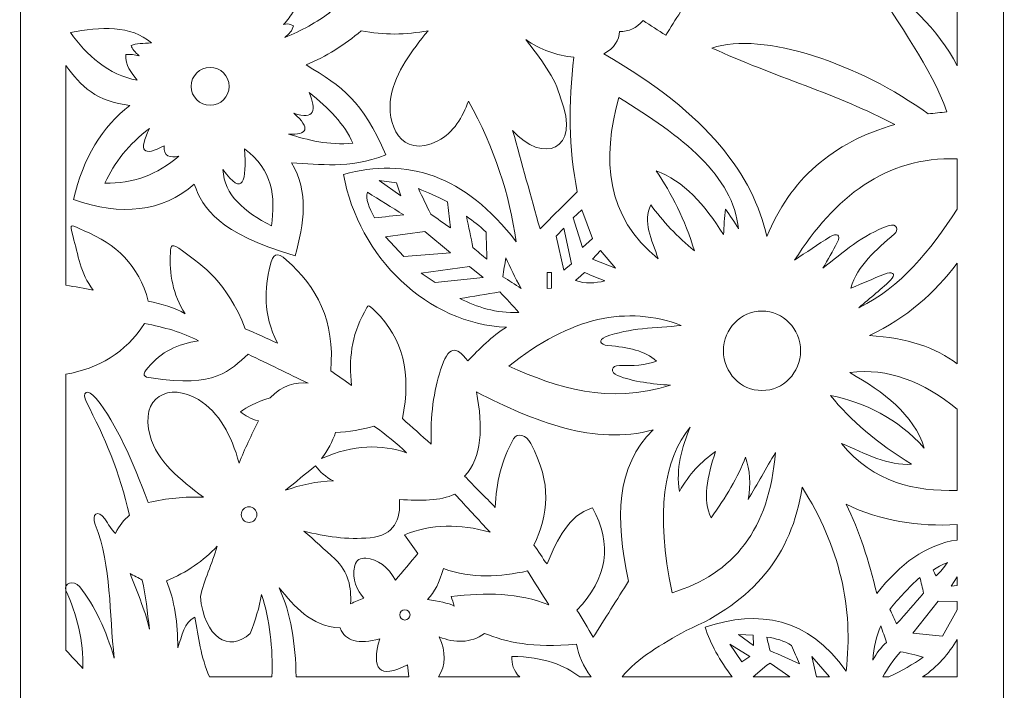
# Model space of a CAD drawing. Units: centimetres. Extents: x -44.8 to 23.8, y -32.6 to 21.4.
# Drawn here: x -44.8 to -31.5, y -26.7 to -17.6 of the extents above; entities that cross this region are included whole.
import ezdxf

# ---------------------------------------------------------------- set-up
doc = ezdxf.new("R2010")
doc.units = ezdxf.units.CM
doc.header["$MEASUREMENT"] = 0
doc.layers.add('Layer 1', color=7, linetype='Continuous')

msp = doc.modelspace()

# ---------------------------------------------------------------- linework, layer by layer
at = {"layer": 'Layer 1', "color": 240, "lineweight": 20}
for centre, major_axis, ratio in [((-42.21933, -18.54207), (0, 0.25496), 1), ((-34.80437, -22.09787), (0, 0.53432), 0.9695688), ((-41.69681, -24.30099), (0, 0.10527), 1), ((-39.6029, -25.6499), (0, 0.06921), 1)]:
    msp.add_ellipse(centre, major_axis=major_axis, ratio=ratio, dxfattribs=at)
at = {"layer": 'Layer 1', "color": 1, "lineweight": 9}
msp.add_open_spline([(-33.76206, -5.6748), (-33.76206, -5.6748), (-35.26206, -5.6748), (-35.26206, -5.6748), (-35.26206, -5.6748), (-35.26206, -5.6748), (-35.26206, -5.9798), (-35.26206, -5.9798), (-35.26206, -5.9798), (-35.26206, -5.9798), (-41.06456, -5.9798), (-41.06456, -5.9798), (-41.06456, -5.9798), (-41.06456, -5.9798), (-41.06456, -5.6748), (-41.06456, -5.6748), (-41.06456, -5.6748), (-41.06456, -5.6748), (-42.56456, -5.6748), (-42.56456, -5.6748), (-42.56456, -5.6748), (-42.56456, -5.6748), (-42.56456, -5.9798), (-42.56456, -5.9798), (-42.56456, -5.9798), (-42.56456, -5.9798), (-44.76846, -5.9798), (-44.76846, -5.9798), (-44.76846, -5.9798), (-44.76846, -5.9798), (-44.76846, -19.23603), (-44.76846, -19.23603), (-44.76846, -19.23603), (-44.76846, -19.23603), (-44.76846, -19.72317), (-44.76846, -19.72317), (-44.76846, -19.72317), (-44.76846, -19.72317), (-44.76846, -28.5065), (-44.76846, -28.5065), (-44.76846, -28.5065), (-44.76846, -28.5065), (-44.77831, -28.5065), (-44.77831, -28.5065), (-44.77831, -28.5065), (-44.77831, -29.69727), (-44.77831, -30.95673), (-44.77831, -32.1475), (-44.77831, -32.1475), (-44.77831, -32.1475), (-43.25036, -32.1475), (-43.25036, -32.1475), (-43.25036, -32.1475), (-42.64942, -32.1478), (-42.14685, -31.69976), (-42.02714, -31.09385), (-42.02714, -31.09385), (-41.89941, -31.22921), (-41.71634, -31.2945), (-41.52648, -31.35512), (-41.52648, -31.35512), (-40.58393, -31.58877), (-39.74152, -30.85076), (-39.5217, -30.0491), (-39.5217, -30.0491), (-39.4216, -30.45051), (-39.09715, -30.76449), (-38.52723, -30.66817), (-38.52723, -30.66817), (-38.37037, -30.64167), (-38.24707, -30.54003), (-38.1633, -30.40583), (-38.1633, -30.40583), (-38.07955, -30.54003), (-37.95625, -30.64167), (-37.79939, -30.66817), (-37.79939, -30.66817), (-37.22947, -30.76449), (-36.90502, -30.45051), (-36.80492, -30.0491), (-36.80492, -30.0491), (-36.5851, -30.85076), (-35.74269, -31.58877), (-34.80012, -31.35512), (-34.80012, -31.35512), (-34.61027, -31.2945), (-34.42721, -31.22921), (-34.29948, -31.09385), (-34.29948, -31.09385), (-34.17976, -31.69976), (-33.6772, -32.1478), (-33.07626, -32.1475), (-33.07626, -32.1475), (-33.07626, -32.1475), (-31.54831, -32.1475), (-31.54831, -32.1475), (-31.54831, -32.1475), (-31.54831, -30.95673), (-31.54831, -29.69727), (-31.54831, -28.5065), (-31.54831, -28.5065), (-31.54831, -28.5065), (-31.55815, -28.5065), (-31.55815, -28.5065), (-31.55815, -28.5065), (-31.55815, -28.5065), (-31.55815, -19.72317), (-31.55815, -19.72317), (-31.55815, -19.72317), (-31.55815, -19.72317), (-31.55815, -19.23603), (-31.55815, -19.23603), (-31.55815, -19.23603), (-31.55815, -19.23603), (-31.55815, -5.9798), (-31.55815, -5.9798), (-31.55815, -5.9798), (-31.55815, -5.9798), (-33.76206, -5.9798), (-33.76206, -5.9798), (-33.76206, -5.9798), (-33.76206, -5.9798), (-33.76206, -5.6748), (-33.76206, -5.6748)], degree=3, knots=[0, 0, 0, 0, 0.03125, 0.03125, 0.03125, 0.03125, 0.0625, 0.0625, 0.0625, 0.0625, 0.09375, 0.09375, 0.09375, 0.09375, 0.125, 0.125, 0.125, 0.125, 0.15625, 0.15625, 0.15625, 0.15625, 0.1875, 0.1875, 0.1875, 0.1875, 0.21875, 0.21875, 0.21875, 0.21875, 0.25, 0.25, 0.25, 0.25, 0.28125, 0.28125, 0.28125, 0.28125, 0.3125, 0.3125, 0.3125, 0.3125, 0.34375, 0.34375, 0.34375, 0.34375, 0.375, 0.375, 0.375, 0.375, 0.40625, 0.40625, 0.40625, 0.40625, 0.4375, 0.4375, 0.4375, 0.4375, 0.46875, 0.46875, 0.46875, 0.46875, 0.5, 0.5, 0.5, 0.5, 0.53125, 0.53125, 0.53125, 0.53125, 0.5625, 0.5625, 0.5625, 0.5625, 0.59375, 0.59375, 0.59375, 0.59375, 0.625, 0.625, 0.625, 0.625, 0.65625, 0.65625, 0.65625, 0.65625, 0.6875, 0.6875, 0.6875, 0.6875, 0.71875, 0.71875, 0.71875, 0.71875, 0.75, 0.75, 0.75, 0.75, 0.78125, 0.78125, 0.78125, 0.78125, 0.8125, 0.8125, 0.8125, 0.8125, 0.84375, 0.84375, 0.84375, 0.84375, 0.875, 0.875, 0.875, 0.875, 0.90625, 0.90625, 0.90625, 0.90625, 0.9375, 0.9375, 0.9375, 0.9375, 1, 1, 1, 1], dxfattribs=at)
at = {"layer": 'Layer 1', "color": 240, "lineweight": 20}
for points, knots in [([(-34.54586, -16.46071), (-34.63966, -16.64356), (-34.75947, -16.76738), (-34.88234, -16.90443), (-34.88234, -16.90443), (-34.7396, -17.0402), (-34.52329, -17.08541), (-34.35418, -17.03648), (-34.35418, -17.03648), (-34.3673, -17.19192), (-34.37067, -17.38036), (-34.27815, -17.46541), (-34.27815, -17.46541), (-34.14058, -17.42196), (-34.012, -17.29999), (-33.94485, -17.22134), (-33.94485, -17.22134), (-33.77686, -17.33351), (-33.5935, -17.39964), (-33.39029, -17.40619), (-33.39029, -17.40619), (-33.59905, -17.05491), (-33.60422, -16.76709), (-33.49591, -16.52152), (-33.49591, -16.52152), (-33.31314, -16.08958), (-33.39777, -15.80211), (-33.63775, -15.58596), (-33.63775, -15.58596), (-33.62455, -15.54194), (-33.5615, -15.49793), (-33.5483, -15.45391), (-33.5483, -15.45391), (-32.91924, -15.94966), (-32.52876, -16.57594), (-32.18139, -17.35337), (-32.18139, -17.35337), (-32.18139, -17.65706), (-32.18139, -17.96075), (-32.18139, -18.26444), (-32.18139, -18.26444), (-32.44117, -17.77131), (-32.87522, -17.34469), (-33.29786, -17.14211), (-33.29786, -17.14211), (-32.9807, -17.70895), (-32.52762, -18.28293), (-32.32076, -18.88504), (-32.32076, -18.88504), (-32.40439, -18.89384), (-32.48801, -18.90265), (-32.57164, -18.91145), (-32.57164, -18.91145), (-33.48554, -18.24556), (-34.79576, -17.79325), (-35.47651, -18.02678), (-35.47651, -18.02678), (-34.65787, -18.40529), (-33.7732, -18.65177), (-33.02057, -19.05669), (-33.02057, -19.05669), (-33.84946, -19.28853), (-34.43638, -19.80196), (-34.73709, -20.56195), (-34.73709, -20.56195), (-34.93143, -19.7433), (-35.50189, -18.92464), (-36.92896, -18.106), (-36.92896, -18.106), (-36.78317, -18.0236), (-36.72263, -17.9199), (-36.71769, -17.80231), (-36.71769, -17.80231), (-36.59362, -17.80922), (-36.48967, -17.75579), (-36.4008, -17.65707), (-36.4008, -17.65707), (-36.29957, -17.72309), (-36.19834, -17.7891), (-36.09711, -17.85512), (-36.09711, -17.85512), (-36.03108, -17.74949), (-35.96506, -17.64386), (-35.89904, -17.53823), (-35.89904, -17.53823), (-35.70998, -17.54223), (-35.52474, -17.48581), (-35.37089, -17.41939), (-35.37089, -17.41939), (-35.6913, -17.17253), (-35.83952, -16.85321), (-35.84302, -16.4655), (-35.84302, -16.4655), (-35.84724, -16.44854), (-35.8519, -16.4321), (-35.85693, -16.41617), (-35.85693, -16.41617), (-35.72142, -16.45843), (-35.51026, -16.3954), (-35.41049, -16.36308), (-35.41049, -16.36308), (-35.32142, -16.47104), (-35.20801, -16.60922), (-35.08373, -16.64676), (-35.08373, -16.64676), (-34.95861, -16.5996), (-34.91531, -16.44966), (-34.86913, -16.34987), (-34.86913, -16.34987), (-34.79157, -16.3761), (-34.64952, -16.4643), (-34.54586, -16.46071)], [0, 0, 0, 0, 0.03448276, 0.03448276, 0.03448276, 0.03448276, 0.06896552, 0.06896552, 0.06896552, 0.06896552, 0.10344828, 0.10344828, 0.10344828, 0.10344828, 0.13793103, 0.13793103, 0.13793103, 0.13793103, 0.17241379, 0.17241379, 0.17241379, 0.17241379, 0.20689655, 0.20689655, 0.20689655, 0.20689655, 0.24137931, 0.24137931, 0.24137931, 0.24137931, 0.27586207, 0.27586207, 0.27586207, 0.27586207, 0.31034483, 0.31034483, 0.31034483, 0.31034483, 0.34482759, 0.34482759, 0.34482759, 0.34482759, 0.37931034, 0.37931034, 0.37931034, 0.37931034, 0.4137931, 0.4137931, 0.4137931, 0.4137931, 0.44827586, 0.44827586, 0.44827586, 0.44827586, 0.48275862, 0.48275862, 0.48275862, 0.48275862, 0.51724138, 0.51724138, 0.51724138, 0.51724138, 0.55172414, 0.55172414, 0.55172414, 0.55172414, 0.5862069, 0.5862069, 0.5862069, 0.5862069, 0.62068966, 0.62068966, 0.62068966, 0.62068966, 0.65517241, 0.65517241, 0.65517241, 0.65517241, 0.68965517, 0.68965517, 0.68965517, 0.68965517, 0.72413793, 0.72413793, 0.72413793, 0.72413793, 0.75862069, 0.75862069, 0.75862069, 0.75862069, 0.79310345, 0.79310345, 0.79310345, 0.79310345, 0.82758621, 0.82758621, 0.82758621, 0.82758621, 0.86206897, 0.86206897, 0.86206897, 0.86206897, 0.89655172, 0.89655172, 0.89655172, 0.89655172, 0.93103448, 0.93103448, 0.93103448, 0.93103448, 1, 1, 1, 1]), ([(-41.10076, -17.53043), (-41.17751, -17.48749), (-41.25428, -17.48006), (-41.33105, -17.48109), (-41.33105, -17.48109), (-41.18376, -17.3096), (-40.99309, -17.22486), (-40.77999, -17.185), (-40.77999, -17.185), (-40.79714, -17.34833), (-40.74362, -17.47128), (-40.60727, -17.54688), (-40.60727, -17.54688), (-40.78789, -17.68155), (-40.99142, -17.79329), (-41.2159, -17.8841), (-41.2159, -17.8841), (-41.16078, -17.84038), (-41.11188, -17.79354), (-41.10076, -17.72783), (-41.10076, -17.72783), (-41.15695, -17.69771), (-41.19811, -17.69762), (-41.23235, -17.71138), (-41.23235, -17.71138), (-41.17639, -17.65106), (-41.13477, -17.59074), (-41.10076, -17.53043)], [0, 0, 0, 0, 0.125, 0.125, 0.125, 0.125, 0.25, 0.25, 0.25, 0.25, 0.375, 0.375, 0.375, 0.375, 0.5, 0.5, 0.5, 0.5, 0.625, 0.625, 0.625, 0.625, 0.75, 0.75, 0.75, 0.75, 1, 1, 1, 1]), ([(-44.09458, -17.8183), (-43.6967, -17.7417), (-43.28053, -17.71624), (-43.00891, -17.95812), (-43.00891, -17.95812), (-43.11442, -17.96156), (-43.21914, -17.96541), (-43.28033, -17.99102), (-43.28033, -17.99102), (-43.27136, -18.03763), (-43.22631, -18.08423), (-43.1734, -18.13084), (-43.1734, -18.13084), (-43.23371, -18.11556), (-43.29403, -18.10772), (-43.35435, -18.11439), (-43.35435, -18.11439), (-43.36372, -18.26301), (-43.27819, -18.35594), (-43.19808, -18.45983), (-43.19808, -18.45983), (-43.58421, -18.38811), (-43.8839, -18.12305), (-44.09458, -17.8183)], [0, 0, 0, 0, 0.14285714, 0.14285714, 0.14285714, 0.14285714, 0.28571429, 0.28571429, 0.28571429, 0.28571429, 0.42857143, 0.42857143, 0.42857143, 0.42857143, 0.57142857, 0.57142857, 0.57142857, 0.57142857, 0.71428571, 0.71428571, 0.71428571, 0.71428571, 1, 1, 1, 1]), ([(-41.3146, -21.99648), (-41.31464, -21.99607), (-41.31468, -21.99565), (-41.31472, -21.99524), (-41.31472, -21.99524), (-41.51417, -21.59621), (-41.48645, -21.26722), (-41.4133, -20.95194), (-41.4133, -20.95194), (-41.37772, -20.79859), (-41.32731, -20.75541), (-41.19123, -20.87792), (-41.19123, -20.87792), (-40.79011, -21.23902), (-40.53671, -21.68969), (-40.59905, -22.3666), (-40.59905, -22.3666), (-40.50583, -22.4324), (-40.41262, -22.49819), (-40.3194, -22.56399), (-40.3194, -22.56399), (-40.35695, -22.21912), (-40.32428, -21.9019), (-40.14668, -21.57702), (-40.14668, -21.57702), (-40.08762, -21.46897), (-40.10676, -21.46239), (-39.99864, -21.5688), (-39.99864, -21.5688), (-39.62946, -21.93215), (-39.50936, -22.39938), (-39.63674, -23.00813), (-39.63674, -23.00813), (-39.50789, -23.12328), (-39.37904, -23.23843), (-39.25018, -23.35357), (-39.25018, -23.35357), (-39.25968, -22.97698), (-39.21572, -22.63421), (-39.12247, -22.35231), (-39.12247, -22.35231), (-39.01715, -22.03389), (-38.92018, -22.01762), (-38.75669, -22.23501), (-38.75669, -22.23501), (-38.60574, -22.07617), (-38.42877, -21.89917), (-38.23853, -21.7796), (-38.23853, -21.7796), (-39.29257, -21.74333), (-40.22631, -20.84236), (-40.42632, -19.72644), (-40.42632, -19.72644), (-39.57929, -19.49214), (-38.79694, -19.72694), (-38.10694, -20.63117), (-38.10694, -20.63117), (-38.19826, -19.99373), (-38.3953, -19.37695), (-38.74847, -18.73947), (-38.74847, -18.73947), (-38.82869, -18.9556), (-38.94436, -19.16571), (-39.1597, -19.27409), (-39.1597, -19.27409), (-39.66939, -19.5306), (-39.85313, -19.03397), (-39.78955, -18.68536), (-39.78955, -18.68536), (-39.72511, -18.33199), (-39.5117, -18.06863), (-39.29131, -17.79363), (-39.29131, -17.79363), (-39.59015, -17.84988), (-39.88897, -17.85515), (-40.18781, -17.79363), (-40.18781, -17.79363), (-40.41425, -17.98776), (-40.66233, -18.1386), (-40.92803, -18.25421), (-40.92803, -18.25421), (-40.43429, -18.55423), (-40.17543, -18.72519), (-39.85881, -19.46326), (-39.85881, -19.46326), (-40.37496, -19.6663), (-40.73438, -19.58127), (-41.12543, -19.57018), (-41.12543, -19.57018), (-40.88895, -19.96101), (-40.95825, -20.38781), (-41.07609, -20.82034), (-41.07609, -20.82034), (-42.1177, -20.51297), (-42.31127, -20.18632), (-42.43317, -19.85805), (-42.43317, -19.85805), (-42.86917, -20.23092), (-43.41017, -20.2923), (-44.05389, -20.06279), (-44.05389, -20.06279), (-43.92805, -19.50869), (-43.67142, -19.08199), (-43.29634, -18.79792), (-43.29634, -18.79792), (-43.73719, -18.75319), (-43.96528, -18.53613), (-44.15636, -18.26244), (-44.15636, -18.26244), (-44.15636, -19.24667), (-44.15636, -20.2309), (-44.15636, -21.21513), (-44.15636, -21.21513), (-44.03433, -21.23707), (-43.91229, -21.25899), (-43.79026, -21.28093), (-43.79026, -21.28093), (-43.9685, -21.05495), (-43.99197, -20.80434), (-44.06168, -20.56538), (-44.06168, -20.56538), (-44.12361, -20.3531), (-44.07824, -20.41523), (-43.91363, -20.48313), (-43.91363, -20.48313), (-43.48251, -20.66095), (-43.17932, -20.94455), (-43.05003, -21.42897), (-43.05003, -21.42897), (-42.87236, -21.47337), (-42.69181, -21.51489), (-42.55654, -21.60169), (-42.55654, -21.60169), (-42.72273, -21.3387), (-42.76704, -21.06344), (-42.75394, -20.77922), (-42.75394, -20.77922), (-42.74937, -20.68001), (-42.7434, -20.6387), (-42.58944, -20.75455), (-42.58944, -20.75455), (-42.30496, -20.96861), (-42.00032, -21.16029), (-41.74744, -21.80082), (-41.74744, -21.80082), (-41.60316, -21.86604), (-41.45888, -21.93126), (-41.3146, -21.99648)], [0, 0, 0, 0, 0.02631579, 0.02631579, 0.02631579, 0.02631579, 0.05263158, 0.05263158, 0.05263158, 0.05263158, 0.07894737, 0.07894737, 0.07894737, 0.07894737, 0.10526316, 0.10526316, 0.10526316, 0.10526316, 0.13157895, 0.13157895, 0.13157895, 0.13157895, 0.15789474, 0.15789474, 0.15789474, 0.15789474, 0.18421053, 0.18421053, 0.18421053, 0.18421053, 0.21052632, 0.21052632, 0.21052632, 0.21052632, 0.23684211, 0.23684211, 0.23684211, 0.23684211, 0.26315789, 0.26315789, 0.26315789, 0.26315789, 0.28947368, 0.28947368, 0.28947368, 0.28947368, 0.31578947, 0.31578947, 0.31578947, 0.31578947, 0.34210526, 0.34210526, 0.34210526, 0.34210526, 0.36842105, 0.36842105, 0.36842105, 0.36842105, 0.39473684, 0.39473684, 0.39473684, 0.39473684, 0.42105263, 0.42105263, 0.42105263, 0.42105263, 0.44736842, 0.44736842, 0.44736842, 0.44736842, 0.47368421, 0.47368421, 0.47368421, 0.47368421, 0.5, 0.5, 0.5, 0.5, 0.52631579, 0.52631579, 0.52631579, 0.52631579, 0.55263158, 0.55263158, 0.55263158, 0.55263158, 0.57894737, 0.57894737, 0.57894737, 0.57894737, 0.60526316, 0.60526316, 0.60526316, 0.60526316, 0.63157895, 0.63157895, 0.63157895, 0.63157895, 0.65789474, 0.65789474, 0.65789474, 0.65789474, 0.68421053, 0.68421053, 0.68421053, 0.68421053, 0.71052632, 0.71052632, 0.71052632, 0.71052632, 0.73684211, 0.73684211, 0.73684211, 0.73684211, 0.76315789, 0.76315789, 0.76315789, 0.76315789, 0.78947368, 0.78947368, 0.78947368, 0.78947368, 0.81578947, 0.81578947, 0.81578947, 0.81578947, 0.84210526, 0.84210526, 0.84210526, 0.84210526, 0.86842105, 0.86842105, 0.86842105, 0.86842105, 0.89473684, 0.89473684, 0.89473684, 0.89473684, 0.92105263, 0.92105263, 0.92105263, 0.92105263, 0.94736842, 0.94736842, 0.94736842, 0.94736842, 1, 1, 1, 1]), ([(-37.50705, -18.70756), (-37.58382, -18.41582), (-37.78197, -18.16451), (-37.97818, -17.91256), (-37.97818, -17.91256), (-37.78165, -18.04933), (-37.56616, -18.12913), (-37.33039, -18.14812), (-37.33039, -18.14812), (-37.40817, -18.77023), (-37.40474, -19.37609), (-37.28622, -19.95896), (-37.28622, -19.95896), (-37.45308, -20.12582), (-37.61992, -20.29267), (-37.78678, -20.45953), (-37.78678, -20.45953), (-37.90947, -20.01785), (-38.03215, -19.57619), (-38.15484, -19.13451), (-38.15484, -19.13451), (-37.75746, -19.5907), (-37.23211, -19.40464), (-37.50705, -18.70756)], [0, 0, 0, 0, 0.14285714, 0.14285714, 0.14285714, 0.14285714, 0.28571429, 0.28571429, 0.28571429, 0.28571429, 0.42857143, 0.42857143, 0.42857143, 0.42857143, 0.57142857, 0.57142857, 0.57142857, 0.57142857, 0.71428571, 0.71428571, 0.71428571, 0.71428571, 1, 1, 1, 1]), ([(-41.09253, -18.90397), (-40.81542, -18.99478), (-40.79107, -18.86258), (-40.88691, -18.62433), (-40.88691, -18.62433), (-40.62831, -18.83362), (-40.40787, -19.05379), (-40.30295, -19.30698), (-40.30295, -19.30698), (-40.63242, -19.33519), (-40.90318, -19.26556), (-41.16656, -19.18361), (-41.16656, -19.18361), (-40.90939, -19.19607), (-40.86716, -19.11083), (-41.09253, -18.90397)], [0, 0, 0, 0, 0.2, 0.2, 0.2, 0.2, 0.4, 0.4, 0.4, 0.4, 0.6, 0.6, 0.6, 0.6, 1, 1, 1, 1]), ([(-35.29362, -20.19453), (-35.2392, -20.27751), (-35.16565, -20.36571), (-35.12204, -20.45953), (-35.12204, -20.45953), (-35.18292, -19.74596), (-35.88224, -19.21092), (-36.72677, -18.69285), (-36.72677, -18.69285), (-36.96023, -19.51505), (-36.90117, -20.30119), (-36.19779, -20.86211), (-36.19779, -20.86211), (-36.28902, -20.5985), (-36.40719, -20.35952), (-36.29982, -20.13563), (-36.29982, -20.13563), (-36.1385, -20.35518), (-35.94266, -20.56557), (-35.71093, -20.75397), (-35.71093, -20.75397), (-35.84103, -20.33324), (-36.01759, -19.98218), (-36.22621, -19.67924), (-36.22621, -19.67924), (-35.85898, -19.80713), (-35.571, -20.13347), (-35.32154, -20.53617), (-35.32154, -20.53617), (-35.3111, -20.43313), (-35.3149, -20.29758), (-35.29362, -20.19453)], [0, 0, 0, 0, 0.11111111, 0.11111111, 0.11111111, 0.11111111, 0.22222222, 0.22222222, 0.22222222, 0.22222222, 0.33333333, 0.33333333, 0.33333333, 0.33333333, 0.44444444, 0.44444444, 0.44444444, 0.44444444, 0.55555556, 0.55555556, 0.55555556, 0.55555556, 0.66666667, 0.66666667, 0.66666667, 0.66666667, 0.77777778, 0.77777778, 0.77777778, 0.77777778, 1, 1, 1, 1]), ([(-43.63399, -19.84159), (-43.50387, -19.56759), (-43.31724, -19.31778), (-43.03358, -19.10959), (-43.03358, -19.10959), (-43.18712, -19.41666), (-43.1213, -19.49341), (-42.83618, -19.33988), (-42.83618, -19.33988), (-42.84634, -19.48777), (-42.76029, -19.50738), (-42.63879, -19.47971), (-42.63879, -19.47971), (-42.92833, -19.72696), (-43.25674, -19.85754), (-43.63399, -19.84159)], [0, 0, 0, 0, 0.2, 0.2, 0.2, 0.2, 0.4, 0.4, 0.4, 0.4, 0.6, 0.6, 0.6, 0.6, 1, 1, 1, 1]), ([(-41.39685, -20.41732), (-41.75921, -20.22888), (-42.03548, -20.00276), (-42.0466, -19.66065), (-42.0466, -19.66065), (-41.77242, -20.03843), (-41.72563, -19.81526), (-41.75874, -19.38101), (-41.75874, -19.38101), (-41.37478, -19.6606), (-41.34146, -20.02788), (-41.39685, -20.41732)], [0, 0, 0, 0, 0.25, 0.25, 0.25, 0.25, 0.5, 0.5, 0.5, 0.5, 1, 1, 1, 1]), ([(-33.89154, -20.56735), (-34.05473, -20.66396), (-34.20851, -20.77565), (-34.367, -20.8798), (-34.367, -20.8798), (-33.82439, -20.03), (-33.14658, -19.48515), (-32.18139, -19.51682), (-32.18139, -19.51682), (-32.18139, -19.74172), (-32.18139, -19.96662), (-32.18139, -20.19152), (-32.18139, -20.19152), (-32.54998, -20.76146), (-32.93277, -21.23585), (-33.50212, -21.51827), (-33.50212, -21.51827), (-33.35269, -21.38544), (-33.18897, -21.26712), (-33.05383, -21.11979), (-33.05383, -21.11979), (-33.00466, -21.06619), (-33.05646, -21.02418), (-33.15797, -21.06546), (-33.15797, -21.06546), (-33.31557, -21.12954), (-33.4523, -21.19375), (-33.61079, -21.25564), (-33.61079, -21.25564), (-33.51907, -20.94294), (-33.27433, -20.74499), (-33.02212, -20.5266), (-33.02212, -20.5266), (-32.97142, -20.4827), (-32.97594, -20.37219), (-33.10816, -20.41793), (-33.10816, -20.41793), (-33.45075, -20.53643), (-33.7138, -20.77431), (-33.98663, -20.98848), (-33.98663, -20.98848), (-33.92172, -20.87225), (-33.85002, -20.75957), (-33.79192, -20.63981), (-33.79192, -20.63981), (-33.74136, -20.53562), (-33.79444, -20.50987), (-33.89154, -20.56735)], [0, 0, 0, 0, 0.07692308, 0.07692308, 0.07692308, 0.07692308, 0.15384615, 0.15384615, 0.15384615, 0.15384615, 0.23076923, 0.23076923, 0.23076923, 0.23076923, 0.30769231, 0.30769231, 0.30769231, 0.30769231, 0.38461538, 0.38461538, 0.38461538, 0.38461538, 0.46153846, 0.46153846, 0.46153846, 0.46153846, 0.53846154, 0.53846154, 0.53846154, 0.53846154, 0.61538462, 0.61538462, 0.61538462, 0.61538462, 0.69230769, 0.69230769, 0.69230769, 0.69230769, 0.76923077, 0.76923077, 0.76923077, 0.76923077, 0.84615385, 0.84615385, 0.84615385, 0.84615385, 1, 1, 1, 1]), ([(-39.65631, -20.01547), (-39.65631, -20.01547), (-39.94994, -19.80993), (-39.94994, -19.80993), (-39.94994, -19.80993), (-39.94994, -19.80993), (-39.71503, -19.83929), (-39.71503, -19.83929), (-39.71503, -19.83929), (-39.71503, -19.83929), (-39.65631, -20.01547), (-39.65631, -20.01547)], [0, 0, 0, 0, 0.25, 0.25, 0.25, 0.25, 0.5, 0.5, 0.5, 0.5, 1, 1, 1, 1]), ([(-40.00866, -20.30909), (-40.08936, -20.17088), (-40.13024, -20.05254), (-40.10653, -19.96653), (-40.10653, -19.96653), (-39.94341, -20.06766), (-39.78029, -20.16881), (-39.61716, -20.26994), (-39.61716, -20.26994), (-39.74766, -20.28299), (-39.87817, -20.29604), (-40.00866, -20.30909)], [0, 0, 0, 0, 0.25, 0.25, 0.25, 0.25, 0.5, 0.5, 0.5, 0.5, 1, 1, 1, 1]), ([(-39.25503, -20.26015), (-39.31049, -20.14597), (-39.36595, -20.03177), (-39.42141, -19.91759), (-39.42141, -19.91759), (-39.3021, -19.96513), (-39.17533, -20.02009), (-39.02991, -20.09376), (-39.02991, -20.09376), (-39.02991, -20.09376), (-38.99076, -20.44612), (-38.99076, -20.44612), (-38.99076, -20.44612), (-39.07885, -20.38413), (-39.16694, -20.32214), (-39.25503, -20.26015)], [0, 0, 0, 0, 0.2, 0.2, 0.2, 0.2, 0.4, 0.4, 0.4, 0.4, 0.6, 0.6, 0.6, 0.6, 1, 1, 1, 1]), ([(-37.08208, -20.58861), (-37.08208, -20.58861), (-37.22553, -20.20265), (-37.22553, -20.20265), (-37.22553, -20.20265), (-37.22553, -20.20265), (-37.34166, -20.31195), (-37.34166, -20.31195), (-37.34166, -20.31195), (-37.34166, -20.31195), (-37.21529, -20.70815), (-37.21529, -20.70815), (-37.21529, -20.70815), (-37.21529, -20.70815), (-37.08208, -20.58861), (-37.08208, -20.58861)], [0, 0, 0, 0, 0.2, 0.2, 0.2, 0.2, 0.4, 0.4, 0.4, 0.4, 0.6, 0.6, 0.6, 0.6, 1, 1, 1, 1]), ([(-38.68735, -20.71037), (-38.71671, -20.57008), (-38.74608, -20.4298), (-38.77544, -20.28951), (-38.77544, -20.28951), (-38.68408, -20.35331), (-38.60252, -20.41495), (-38.51117, -20.50484), (-38.51117, -20.50484), (-38.51117, -20.61902), (-38.50139, -20.75279), (-38.50139, -20.86698), (-38.50139, -20.86698), (-38.56338, -20.81477), (-38.62536, -20.76258), (-38.68735, -20.71037)], [0, 0, 0, 0, 0.2, 0.2, 0.2, 0.2, 0.4, 0.4, 0.4, 0.4, 0.6, 0.6, 0.6, 0.6, 1, 1, 1, 1]), ([(-39.86185, -20.56356), (-39.86185, -20.56356), (-39.33333, -20.49506), (-39.33333, -20.49506), (-39.33333, -20.49506), (-39.33333, -20.49506), (-38.99076, -20.77889), (-38.99076, -20.77889), (-38.99076, -20.77889), (-38.99076, -20.77889), (-39.61716, -20.82783), (-39.61716, -20.82783), (-39.61716, -20.82783), (-39.61716, -20.82783), (-39.86185, -20.56356), (-39.86185, -20.56356)], [0, 0, 0, 0, 0.2, 0.2, 0.2, 0.2, 0.4, 0.4, 0.4, 0.4, 0.6, 0.6, 0.6, 0.6, 1, 1, 1, 1]), ([(-37.46804, -21.01214), (-37.46804, -21.01214), (-37.5705, -20.55445), (-37.5705, -20.55445), (-37.5705, -20.55445), (-37.5705, -20.55445), (-37.46462, -20.44858), (-37.46462, -20.44858), (-37.46462, -20.44858), (-37.46462, -20.44858), (-37.36557, -20.92675), (-37.36557, -20.92675), (-37.36557, -20.92675), (-37.36557, -20.92675), (-37.46804, -21.01214), (-37.46804, -21.01214)], [0, 0, 0, 0, 0.2, 0.2, 0.2, 0.2, 0.4, 0.4, 0.4, 0.4, 0.6, 0.6, 0.6, 0.6, 1, 1, 1, 1]), ([(-36.77469, -20.98481), (-36.77469, -20.98481), (-37.08208, -20.86527), (-37.08208, -20.86527), (-37.08208, -20.86527), (-37.08208, -20.86527), (-36.9762, -20.74914), (-36.9762, -20.74914), (-36.9762, -20.74914), (-36.9762, -20.74914), (-36.77469, -20.98481), (-36.77469, -20.98481)], [0, 0, 0, 0, 0.25, 0.25, 0.25, 0.25, 0.5, 0.5, 0.5, 0.5, 1, 1, 1, 1]), ([(-38.28606, -21.10188), (-38.27301, -21.01705), (-38.25996, -20.93223), (-38.24692, -20.8474), (-38.24692, -20.8474), (-38.18911, -20.97373), (-38.12533, -21.10602), (-38.04137, -21.25848), (-38.04137, -21.25848), (-38.12294, -21.20628), (-38.2045, -21.15408), (-38.28606, -21.10188)], [0, 0, 0, 0, 0.25, 0.25, 0.25, 0.25, 0.5, 0.5, 0.5, 0.5, 1, 1, 1, 1]), ([(-39.38226, -21.05294), (-39.38226, -21.05294), (-38.73629, -20.96486), (-38.73629, -20.96486), (-38.73629, -20.96486), (-38.73629, -20.96486), (-38.55033, -21.11167), (-38.55033, -21.11167), (-38.55033, -21.11167), (-38.55033, -21.11167), (-39.1963, -21.18017), (-39.1963, -21.18017), (-39.1963, -21.18017), (-39.1963, -21.18017), (-39.38226, -21.05294), (-39.38226, -21.05294)], [0, 0, 0, 0, 0.2, 0.2, 0.2, 0.2, 0.4, 0.4, 0.4, 0.4, 0.6, 0.6, 0.6, 0.6, 1, 1, 1, 1]), ([(-33.36174, -21.8941), (-32.85629, -21.65524), (-32.48159, -21.3164), (-32.18139, -20.92055), (-32.18139, -20.92055), (-32.18139, -21.37186), (-32.18139, -21.82317), (-32.18139, -22.27447), (-32.18139, -22.27447), (-32.46993, -22.05443), (-32.85586, -21.92094), (-33.36174, -21.8941)], [0, 0, 0, 0, 0.25, 0.25, 0.25, 0.25, 0.5, 0.5, 0.5, 0.5, 1, 1, 1, 1]), ([(-37.69073, -21.25941), (-37.69073, -21.25941), (-37.69222, -21.04522), (-37.69222, -21.04522), (-37.69222, -21.04522), (-37.69222, -21.04522), (-37.63421, -21.04672), (-37.63421, -21.04672), (-37.63421, -21.04672), (-37.63421, -21.04672), (-37.63421, -21.25644), (-37.63421, -21.25644), (-37.63421, -21.25644), (-37.63421, -21.25644), (-37.69073, -21.25941), (-37.69073, -21.25941)], [0, 0, 0, 0, 0.2, 0.2, 0.2, 0.2, 0.4, 0.4, 0.4, 0.4, 0.6, 0.6, 0.6, 0.6, 1, 1, 1, 1]), ([(-36.91472, -21.15901), (-37.04679, -21.18848), (-37.17885, -21.20109), (-37.31092, -21.15218), (-37.31092, -21.15218), (-37.26994, -21.11688), (-37.22895, -21.08159), (-37.18797, -21.04629), (-37.18797, -21.04629), (-37.09688, -21.08387), (-37.0058, -21.12143), (-36.91472, -21.15901)], [0, 0, 0, 0, 0.25, 0.25, 0.25, 0.25, 0.5, 0.5, 0.5, 0.5, 1, 1, 1, 1]), ([(-38.86353, -21.3955), (-38.68409, -21.36614), (-38.50465, -21.33678), (-38.32522, -21.30742), (-38.32522, -21.30742), (-38.24039, -21.39877), (-38.15557, -21.49012), (-38.07073, -21.58147), (-38.07073, -21.58147), (-38.38184, -21.59754), (-38.63083, -21.5101), (-38.86353, -21.3955)], [0, 0, 0, 0, 0.25, 0.25, 0.25, 0.25, 0.5, 0.5, 0.5, 0.5, 1, 1, 1, 1]), ([(-36.03494, -22.56022), (-36.87415, -22.82018), (-37.55201, -22.59612), (-38.20776, -22.30574), (-38.20776, -22.30574), (-37.38121, -21.64298), (-36.61029, -21.48082), (-35.88813, -21.75764), (-35.88813, -21.75764), (-36.23197, -21.7938), (-36.59176, -21.78807), (-36.90602, -21.9117), (-36.90602, -21.9117), (-37.00651, -21.95124), (-36.98417, -22.01766), (-36.87412, -22.02696), (-36.87412, -22.02696), (-36.603, -22.04989), (-36.37746, -22.09617), (-36.2209, -22.23688), (-36.2209, -22.23688), (-36.36645, -22.29253), (-36.53948, -22.30151), (-36.72006, -22.29595), (-36.72006, -22.29595), (-36.83408, -22.29243), (-36.84312, -22.39165), (-36.74698, -22.4301), (-36.74698, -22.4301), (-36.53074, -22.51659), (-36.26874, -22.54547), (-36.03494, -22.56022)], [0, 0, 0, 0, 0.11111111, 0.11111111, 0.11111111, 0.11111111, 0.22222222, 0.22222222, 0.22222222, 0.22222222, 0.33333333, 0.33333333, 0.33333333, 0.33333333, 0.44444444, 0.44444444, 0.44444444, 0.44444444, 0.55555556, 0.55555556, 0.55555556, 0.55555556, 0.66666667, 0.66666667, 0.66666667, 0.66666667, 0.77777778, 0.77777778, 0.77777778, 0.77777778, 1, 1, 1, 1]), ([(-44.15636, -22.41323), (-44.15636, -23.6509), (-44.15636, -24.88856), (-44.15636, -26.12623), (-44.15636, -26.12623), (-44.08113, -26.20766), (-44.0059, -26.28908), (-43.93066, -26.37051), (-43.93066, -26.37051), (-43.91548, -26.00863), (-44.01455, -25.636), (-44.15636, -25.32012), (-44.15636, -25.32012), (-44.19633, -25.23109), (-44.05443, -25.16711), (-43.97137, -25.27127), (-43.97137, -25.27127), (-43.76481, -25.53031), (-43.61942, -25.85864), (-43.50724, -26.23209), (-43.50724, -26.23209), (-43.58053, -25.6214), (-43.53845, -25.00799), (-43.76235, -24.43513), (-43.76235, -24.43513), (-43.81771, -24.29347), (-43.73153, -24.22553), (-43.63484, -24.35931), (-43.63484, -24.35931), (-43.58496, -24.42831), (-43.55024, -24.50001), (-43.49097, -24.55473), (-43.49097, -24.55473), (-43.44003, -24.45032), (-43.37634, -24.37141), (-43.30369, -24.31045), (-43.30369, -24.31045), (-43.42943, -23.73594), (-43.64231, -23.25179), (-43.8818, -22.7878), (-43.8818, -22.7878), (-43.94747, -22.66056), (-43.87065, -22.591), (-43.75151, -22.73894), (-43.75151, -22.73894), (-43.46533, -23.09431), (-43.27231, -23.56403), (-43.05126, -24.13945), (-43.05126, -24.13945), (-42.80155, -24.08233), (-42.55999, -24.05816), (-42.31029, -24.06618), (-42.31029, -24.06618), (-42.62454, -23.82974), (-42.93363, -23.58374), (-43.02684, -23.24377), (-43.02684, -23.24377), (-43.17139, -22.71653), (-42.7667, -22.51493), (-42.37543, -22.75522), (-42.37543, -22.75522), (-42.09929, -22.92481), (-41.93296, -23.23331), (-41.82989, -23.61019), (-41.82989, -23.61019), (-41.75464, -23.4202), (-41.66629, -23.23021), (-41.56932, -23.04022), (-41.56932, -23.04022), (-41.67625, -23.01224), (-41.75013, -22.96775), (-41.8136, -22.91808), (-41.8136, -22.91808), (-41.72288, -22.85565), (-41.61415, -22.79321), (-41.41461, -22.73079), (-41.41461, -22.73079), (-41.24362, -22.55845), (-41.07262, -22.51228), (-40.90163, -22.53538), (-40.90163, -22.53538), (-41.17034, -22.4051), (-41.43904, -22.27482), (-41.70775, -22.14454), (-41.70775, -22.14454), (-41.95461, -22.35749), (-42.1399, -22.6056), (-43.01055, -22.46209), (-43.01055, -22.46209), (-43.11809, -22.45771), (-43.13914, -22.41489), (-43.05126, -22.32367), (-43.05126, -22.32367), (-42.88289, -22.1132), (-42.65237, -22.00215), (-42.37543, -21.96539), (-42.37543, -21.96539), (-42.59022, -21.84651), (-42.84179, -21.7828), (-43.10012, -21.72926), (-43.10012, -21.72926), (-43.35892, -22.13213), (-43.72384, -22.33606), (-44.15636, -22.41323)], [0, 0, 0, 0, 0.03703704, 0.03703704, 0.03703704, 0.03703704, 0.07407407, 0.07407407, 0.07407407, 0.07407407, 0.11111111, 0.11111111, 0.11111111, 0.11111111, 0.14814815, 0.14814815, 0.14814815, 0.14814815, 0.18518519, 0.18518519, 0.18518519, 0.18518519, 0.22222222, 0.22222222, 0.22222222, 0.22222222, 0.25925926, 0.25925926, 0.25925926, 0.25925926, 0.2962963, 0.2962963, 0.2962963, 0.2962963, 0.33333333, 0.33333333, 0.33333333, 0.33333333, 0.37037037, 0.37037037, 0.37037037, 0.37037037, 0.40740741, 0.40740741, 0.40740741, 0.40740741, 0.44444444, 0.44444444, 0.44444444, 0.44444444, 0.48148148, 0.48148148, 0.48148148, 0.48148148, 0.51851852, 0.51851852, 0.51851852, 0.51851852, 0.55555556, 0.55555556, 0.55555556, 0.55555556, 0.59259259, 0.59259259, 0.59259259, 0.59259259, 0.62962963, 0.62962963, 0.62962963, 0.62962963, 0.66666667, 0.66666667, 0.66666667, 0.66666667, 0.7037037, 0.7037037, 0.7037037, 0.7037037, 0.74074074, 0.74074074, 0.74074074, 0.74074074, 0.77777778, 0.77777778, 0.77777778, 0.77777778, 0.81481481, 0.81481481, 0.81481481, 0.81481481, 0.85185185, 0.85185185, 0.85185185, 0.85185185, 0.88888889, 0.88888889, 0.88888889, 0.88888889, 0.92592593, 0.92592593, 0.92592593, 0.92592593, 1, 1, 1, 1]), ([(-32.62365, -23.40651), (-32.76783, -22.95185), (-33.16571, -22.65333), (-33.62437, -22.3922), (-33.62437, -22.3922), (-33.111, -22.32191), (-32.63442, -22.51681), (-32.18139, -22.88125), (-32.18139, -22.88125), (-32.18139, -23.24652), (-32.18139, -23.61178), (-32.18139, -23.97705), (-32.18139, -23.97705), (-32.75384, -23.98547), (-33.29814, -23.87882), (-33.73758, -23.34312), (-33.73758, -23.34312), (-33.42007, -23.48274), (-33.10069, -23.647), (-32.79572, -23.62386), (-32.79572, -23.62386), (-33.25191, -23.33944), (-33.61949, -23.03285), (-33.88248, -22.70012), (-33.88248, -22.70012), (-33.41848, -22.79132), (-32.99104, -23.00135), (-32.62365, -23.40651)], [0, 0, 0, 0, 0.125, 0.125, 0.125, 0.125, 0.25, 0.25, 0.25, 0.25, 0.375, 0.375, 0.375, 0.375, 0.5, 0.5, 0.5, 0.5, 0.625, 0.625, 0.625, 0.625, 0.75, 0.75, 0.75, 0.75, 1, 1, 1, 1]), ([(-38.7997, -23.78258), (-38.56947, -23.52947), (-38.54706, -23.13088), (-38.64145, -22.65053), (-38.64145, -22.65053), (-37.85023, -23.0552), (-37.05901, -23.37602), (-36.26779, -23.16177), (-36.26779, -23.16177), (-36.76634, -23.65206), (-36.77971, -24.34719), (-36.59645, -25.19461), (-36.59645, -25.19461), (-36.74658, -25.43401), (-36.92106, -25.70992), (-37.07118, -25.94932), (-37.07118, -25.94932), (-37.14422, -25.8276), (-37.21726, -25.70586), (-37.29029, -25.58414), (-37.29029, -25.58414), (-36.88476, -25.15769), (-36.80723, -24.7), (-37.08335, -24.20863), (-37.08335, -24.20863), (-37.40674, -24.31597), (-37.54718, -24.62469), (-37.69199, -24.96333), (-37.69199, -24.96333), (-37.75691, -24.8903), (-37.80554, -24.78468), (-37.87046, -24.71165), (-37.87046, -24.71165), (-37.67094, -24.30041), (-37.62419, -23.88587), (-37.91109, -23.34437), (-37.91109, -23.34437), (-37.97044, -23.23235), (-38.08987, -23.19382), (-38.14238, -23.28351), (-38.14238, -23.28351), (-38.30212, -23.55635), (-38.37692, -23.88418), (-38.38977, -24.2046), (-38.38977, -24.2046), (-38.51555, -24.06664), (-38.67392, -23.92054), (-38.7997, -23.78258)], [0, 0, 0, 0, 0.07692308, 0.07692308, 0.07692308, 0.07692308, 0.15384615, 0.15384615, 0.15384615, 0.15384615, 0.23076923, 0.23076923, 0.23076923, 0.23076923, 0.30769231, 0.30769231, 0.30769231, 0.30769231, 0.38461538, 0.38461538, 0.38461538, 0.38461538, 0.46153846, 0.46153846, 0.46153846, 0.46153846, 0.53846154, 0.53846154, 0.53846154, 0.53846154, 0.61538462, 0.61538462, 0.61538462, 0.61538462, 0.69230769, 0.69230769, 0.69230769, 0.69230769, 0.76923077, 0.76923077, 0.76923077, 0.76923077, 0.84615385, 0.84615385, 0.84615385, 0.84615385, 1, 1, 1, 1]), ([(-39.58073, -23.4693), (-39.91711, -23.35612), (-40.28836, -23.35258), (-40.72299, -23.54826), (-40.72299, -23.54826), (-40.63926, -23.43754), (-40.57508, -23.32033), (-40.53348, -23.19558), (-40.53348, -23.19558), (-40.35439, -23.18893), (-40.18266, -23.16014), (-40.01763, -23.11136), (-40.01763, -23.11136), (-39.85974, -23.22453), (-39.71054, -23.34207), (-39.58073, -23.4693)], [0, 0, 0, 0, 0.2, 0.2, 0.2, 0.2, 0.4, 0.4, 0.4, 0.4, 0.6, 0.6, 0.6, 0.6, 1, 1, 1, 1]), ([(-35.91478, -23.98952), (-35.96139, -23.68236), (-35.88454, -23.39991), (-35.76871, -23.12526), (-35.76871, -23.12526), (-36.12465, -23.56245), (-36.24052, -24.26643), (-36.01216, -25.35286), (-36.01216, -25.35286), (-35.18871, -25.10051), (-34.70134, -24.49748), (-34.62448, -23.46609), (-34.62448, -23.46609), (-34.7462, -23.67709), (-34.86793, -23.88808), (-34.98966, -24.09907), (-34.98966, -24.09907), (-34.95218, -23.89181), (-34.96628, -23.70174), (-35.02618, -23.52696), (-35.02618, -23.52696), (-35.1261, -23.79882), (-35.29144, -24.07067), (-35.48873, -24.34253), (-35.48873, -24.34253), (-35.60265, -24.10383), (-35.54141, -23.79007), (-35.42788, -23.45392), (-35.42788, -23.45392), (-35.62176, -23.58509), (-35.78582, -23.76098), (-35.91478, -23.98952)], [0, 0, 0, 0, 0.11111111, 0.11111111, 0.11111111, 0.11111111, 0.22222222, 0.22222222, 0.22222222, 0.22222222, 0.33333333, 0.33333333, 0.33333333, 0.33333333, 0.44444444, 0.44444444, 0.44444444, 0.44444444, 0.55555556, 0.55555556, 0.55555556, 0.55555556, 0.66666667, 0.66666667, 0.66666667, 0.66666667, 0.77777778, 0.77777778, 0.77777778, 0.77777778, 1, 1, 1, 1]), ([(-40.55981, -23.8483), (-40.79166, -23.85031), (-41.00348, -23.90241), (-41.20726, -23.97463), (-41.20726, -23.97463), (-41.07216, -23.86409), (-40.93706, -23.75355), (-40.80195, -23.64301), (-40.80195, -23.64301), (-40.7451, -23.72337), (-40.67284, -23.79603), (-40.55981, -23.8483)], [0, 0, 0, 0, 0.25, 0.25, 0.25, 0.25, 0.5, 0.5, 0.5, 0.5, 1, 1, 1, 1]), ([(-35.56747, -25.81542), (-35.50328, -26.03557), (-35.36475, -26.26451), (-35.20667, -26.48466), (-35.20667, -26.48466), (-35.69656, -26.48466), (-36.19525, -26.48466), (-36.68515, -26.48466), (-36.68515, -26.48466), (-36.48016, -26.22675), (-36.14746, -26.04545), (-35.82269, -25.85942), (-35.82269, -25.85942), (-34.93775, -25.47983), (-34.39898, -24.85144), (-34.265, -23.9321), (-34.265, -23.9321), (-33.76006, -24.7327), (-33.57017, -25.55752), (-33.67537, -26.40505), (-33.67537, -26.40505), (-34.17859, -25.68409), (-34.85304, -25.5741), (-35.56747, -25.81542)], [0, 0, 0, 0, 0.14285714, 0.14285714, 0.14285714, 0.14285714, 0.28571429, 0.28571429, 0.28571429, 0.28571429, 0.42857143, 0.42857143, 0.42857143, 0.42857143, 0.57142857, 0.57142857, 0.57142857, 0.57142857, 0.71428571, 0.71428571, 0.71428571, 0.71428571, 1, 1, 1, 1]), ([(-39.67498, -24.09924), (-39.38953, -24.11405), (-39.12964, -24.11931), (-38.93114, -24.02546), (-38.93114, -24.02546), (-38.77371, -24.19645), (-38.61629, -24.36745), (-38.45887, -24.53844), (-38.45887, -24.53844), (-38.86314, -24.41989), (-39.24612, -24.42901), (-39.60696, -24.57101), (-39.60696, -24.57101), (-39.54726, -24.65515), (-39.48754, -24.73929), (-39.42783, -24.82343), (-39.42783, -24.82343), (-39.52826, -24.94286), (-39.62868, -25.06228), (-39.72911, -25.1817), (-39.72911, -25.1817), (-39.83232, -25.00458), (-39.95998, -24.8986), (-40.12809, -24.88857), (-40.12809, -24.88857), (-40.19936, -24.88432), (-40.25613, -24.90774), (-40.27466, -24.98628), (-40.27466, -24.98628), (-40.32112, -25.18325), (-40.24532, -25.31414), (-40.15252, -25.42598), (-40.15252, -25.42598), (-40.21223, -25.45041), (-40.27195, -25.47483), (-40.33165, -25.49926), (-40.33165, -25.49926), (-40.32253, -25.28071), (-40.35539, -25.07022), (-40.54336, -24.89672), (-40.54336, -24.89672), (-40.68035, -24.77029), (-40.8202, -24.64701), (-40.95863, -24.52215), (-40.95863, -24.52215), (-40.67233, -24.59975), (-40.37935, -24.63996), (-40.07109, -24.61172), (-40.07109, -24.61172), (-39.74032, -24.58143), (-39.65837, -24.36579), (-39.67498, -24.09924)], [0, 0, 0, 0, 0.07142857, 0.07142857, 0.07142857, 0.07142857, 0.14285714, 0.14285714, 0.14285714, 0.14285714, 0.21428571, 0.21428571, 0.21428571, 0.21428571, 0.28571429, 0.28571429, 0.28571429, 0.28571429, 0.35714286, 0.35714286, 0.35714286, 0.35714286, 0.42857143, 0.42857143, 0.42857143, 0.42857143, 0.5, 0.5, 0.5, 0.5, 0.57142857, 0.57142857, 0.57142857, 0.57142857, 0.64285714, 0.64285714, 0.64285714, 0.64285714, 0.71428571, 0.71428571, 0.71428571, 0.71428571, 0.78571429, 0.78571429, 0.78571429, 0.78571429, 0.85714286, 0.85714286, 0.85714286, 0.85714286, 1, 1, 1, 1]), ([(-33.26212, -25.36267), (-33.36823, -24.92623), (-33.4956, -24.51458), (-33.67419, -24.16271), (-33.67419, -24.16271), (-33.20779, -24.38427), (-32.70819, -24.46642), (-32.18139, -24.4344), (-32.18139, -24.4344), (-32.18139, -24.50384), (-32.18139, -24.57327), (-32.18139, -24.6427), (-32.18139, -24.6427), (-32.60029, -24.70023), (-32.95191, -24.96703), (-33.26212, -25.36267)], [0, 0, 0, 0, 0.2, 0.2, 0.2, 0.2, 0.4, 0.4, 0.4, 0.4, 0.6, 0.6, 0.6, 0.6, 1, 1, 1, 1]), ([(-42.65228, -26.09367), (-42.65708, -25.76433), (-42.69358, -25.454), (-42.80699, -25.18984), (-42.80699, -25.18984), (-42.53322, -25.08092), (-42.30995, -24.92148), (-42.12301, -24.72572), (-42.12301, -24.72572), (-42.19605, -24.96162), (-42.2998, -25.1875), (-42.351, -25.40155), (-42.351, -25.40155), (-42.29794, -25.94973), (-41.96706, -26.16976), (-41.68332, -25.89825), (-41.68332, -25.89825), (-41.60931, -25.72454), (-41.55918, -25.55082), (-41.52861, -25.37712), (-41.52861, -25.37712), (-41.41264, -25.72303), (-41.37585, -26.09532), (-41.39019, -26.48466), (-41.39019, -26.48466), (-41.66975, -26.48466), (-41.9493, -26.48466), (-42.22886, -26.48466), (-42.22886, -26.48466), (-42.34465, -26.2159), (-42.37713, -25.94715), (-42.42429, -25.67839), (-42.42429, -25.67839), (-42.56662, -25.75048), (-42.60086, -25.93067), (-42.65228, -26.09367)], [0, 0, 0, 0, 0.1, 0.1, 0.1, 0.1, 0.2, 0.2, 0.2, 0.2, 0.3, 0.3, 0.3, 0.3, 0.4, 0.4, 0.4, 0.4, 0.5, 0.5, 0.5, 0.5, 0.6, 0.6, 0.6, 0.6, 0.7, 0.7, 0.7, 0.7, 0.8, 0.8, 0.8, 0.8, 1, 1, 1, 1]), ([(-32.46516, -25.12268), (-32.47874, -25.09853), (-32.49233, -25.07438), (-32.50591, -25.05023), (-32.50591, -25.05023), (-32.45593, -25.00806), (-32.38543, -24.97613), (-32.31121, -24.94609), (-32.31121, -24.94609), (-32.35756, -25.00993), (-32.40673, -25.07095), (-32.46516, -25.12268)], [0, 0, 0, 0, 0.25, 0.25, 0.25, 0.25, 0.5, 0.5, 0.5, 0.5, 1, 1, 1, 1]), ([(-43.03498, -25.84125), (-43.09678, -25.5713), (-43.212, -25.3186), (-43.29554, -25.09214), (-43.29554, -25.09214), (-43.25755, -25.1247), (-43.17069, -25.14913), (-43.13269, -25.1817), (-43.13269, -25.1817), (-43.08246, -25.38574), (-43.06215, -25.61483), (-43.03498, -25.84125)], [0, 0, 0, 0, 0.25, 0.25, 0.25, 0.25, 0.5, 0.5, 0.5, 0.5, 1, 1, 1, 1]), ([(-37.95403, -25.05956), (-37.86175, -25.21428), (-37.76133, -25.36084), (-37.66904, -25.51555), (-37.66904, -25.51555), (-38.06562, -25.34918), (-38.51826, -25.35067), (-38.97999, -25.40155), (-38.97999, -25.40155), (-38.96642, -25.44498), (-38.95285, -25.4884), (-38.93928, -25.53183), (-38.93928, -25.53183), (-39.02283, -25.49002), (-39.14886, -25.46236), (-39.29755, -25.44226), (-39.29755, -25.44226), (-39.2056, -25.34659), (-39.13436, -25.20953), (-39.08585, -25.027), (-39.08585, -25.027), (-38.69543, -25.16926), (-38.3227, -25.13484), (-37.95403, -25.05956)], [0, 0, 0, 0, 0.14285714, 0.14285714, 0.14285714, 0.14285714, 0.28571429, 0.28571429, 0.28571429, 0.28571429, 0.42857143, 0.42857143, 0.42857143, 0.42857143, 0.57142857, 0.57142857, 0.57142857, 0.57142857, 0.71428571, 0.71428571, 0.71428571, 0.71428571, 1, 1, 1, 1]), ([(-32.2614, -25.26305), (-32.2614, -25.26305), (-32.18139, -25.13627), (-32.18139, -25.13627), (-32.18139, -25.13627), (-32.18139, -25.13627), (-32.18139, -25.254), (-32.18139, -25.254), (-32.18139, -25.254), (-32.18139, -25.254), (-32.2614, -25.26305), (-32.2614, -25.26305)], [0, 0, 0, 0, 0.25, 0.25, 0.25, 0.25, 0.5, 0.5, 0.5, 0.5, 1, 1, 1, 1]), ([(-33.08552, -25.5755), (-32.9697, -25.42593), (-32.83457, -25.28281), (-32.68252, -25.14533), (-32.68252, -25.14533), (-32.66591, -25.21627), (-32.64931, -25.28721), (-32.63271, -25.35815), (-32.63271, -25.35815), (-32.75345, -25.4955), (-32.87421, -25.63286), (-32.99496, -25.77021), (-32.99496, -25.77021), (-33.02515, -25.7053), (-33.05533, -25.6404), (-33.08552, -25.5755)], [0, 0, 0, 0, 0.2, 0.2, 0.2, 0.2, 0.4, 0.4, 0.4, 0.4, 0.6, 0.6, 0.6, 0.6, 1, 1, 1, 1]), ([(-41.06449, -26.48466), (-40.56779, -26.48466), (-40.04666, -26.48466), (-39.54997, -26.48466), (-39.54997, -26.48466), (-39.5554, -26.43032), (-39.56082, -26.37599), (-39.56626, -26.32166), (-39.56626, -26.32166), (-39.94932, -26.51929), (-40.05716, -26.38187), (-39.94081, -25.97153), (-39.94081, -25.97153), (-40.22201, -26.04839), (-40.40602, -26.00864), (-40.47008, -25.82496), (-40.47008, -25.82496), (-40.88122, -25.79805), (-41.08067, -25.53594), (-41.29247, -25.28755), (-41.29247, -25.28755), (-41.13371, -25.63328), (-41.07126, -26.03034), (-41.06449, -26.48466)], [0, 0, 0, 0, 0.14285714, 0.14285714, 0.14285714, 0.14285714, 0.28571429, 0.28571429, 0.28571429, 0.28571429, 0.42857143, 0.42857143, 0.42857143, 0.42857143, 0.57142857, 0.57142857, 0.57142857, 0.57142857, 0.71428571, 0.71428571, 0.71428571, 0.71428571, 1, 1, 1, 1]), ([(-32.43799, -25.46682), (-32.43799, -25.46682), (-32.18139, -25.47135), (-32.18139, -25.47135), (-32.18139, -25.47135), (-32.18139, -25.47135), (-32.18139, -25.58002), (-32.18139, -25.58002), (-32.18139, -25.58002), (-32.18139, -25.58002), (-32.37913, -25.93775), (-32.37913, -25.93775), (-32.37913, -25.93775), (-32.37913, -25.93775), (-32.77761, -25.89699), (-32.77761, -25.89699), (-32.77761, -25.89699), (-32.77761, -25.89699), (-32.43799, -25.46682), (-32.43799, -25.46682)], [0, 0, 0, 0, 0.16666667, 0.16666667, 0.16666667, 0.16666667, 0.33333333, 0.33333333, 0.33333333, 0.33333333, 0.5, 0.5, 0.5, 0.5, 0.66666667, 0.66666667, 0.66666667, 0.66666667, 1, 1, 1, 1]), ([(-33.31646, -26.25925), (-33.30303, -26.08819), (-33.26951, -25.93222), (-33.20779, -25.79738), (-33.20779, -25.79738), (-33.18213, -25.87134), (-33.15646, -25.94529), (-33.13081, -26.01925), (-33.13081, -26.01925), (-33.20736, -26.08457), (-33.26412, -26.16971), (-33.31646, -26.25925)], [0, 0, 0, 0, 0.25, 0.25, 0.25, 0.25, 0.5, 0.5, 0.5, 0.5, 1, 1, 1, 1]), ([(-37.29449, -26.04481), (-37.27219, -26.19144), (-37.20823, -26.33805), (-37.09907, -26.48466), (-37.09907, -26.48466), (-37.15063, -26.48466), (-37.20221, -26.48466), (-37.25377, -26.48466), (-37.25377, -26.48466), (-37.45241, -26.32528), (-37.72821, -26.21501), (-38.16574, -26.20766), (-38.16574, -26.20766), (-38.16817, -26.30941), (-38.14434, -26.40459), (-38.05989, -26.48466), (-38.05989, -26.48466), (-38.42359, -26.48466), (-38.78729, -26.48466), (-39.15099, -26.48466), (-39.15099, -26.48466), (-39.05056, -26.32718), (-39.04783, -26.148), (-39.14285, -25.9471), (-39.14285, -25.9471), (-38.92974, -26.02622), (-38.72353, -26.03628), (-38.53215, -25.89825), (-38.53215, -25.89825), (-38.24194, -26.01702), (-37.88912, -26.10001), (-37.29449, -26.04481)], [0, 0, 0, 0, 0.11111111, 0.11111111, 0.11111111, 0.11111111, 0.22222222, 0.22222222, 0.22222222, 0.22222222, 0.33333333, 0.33333333, 0.33333333, 0.33333333, 0.44444444, 0.44444444, 0.44444444, 0.44444444, 0.55555556, 0.55555556, 0.55555556, 0.55555556, 0.66666667, 0.66666667, 0.66666667, 0.66666667, 0.77777778, 0.77777778, 0.77777778, 0.77777778, 1, 1, 1, 1]), ([(-34.91624, -26.06183), (-34.91624, -26.06183), (-35.11865, -25.91222), (-35.11865, -25.91222), (-35.11865, -25.91222), (-35.11865, -25.91222), (-34.92504, -25.92102), (-34.92504, -25.92102), (-34.92504, -25.92102), (-34.92504, -25.92102), (-34.91624, -26.06183), (-34.91624, -26.06183)], [0, 0, 0, 0, 0.25, 0.25, 0.25, 0.25, 0.5, 0.5, 0.5, 0.5, 1, 1, 1, 1]), ([(-35.07665, -26.28229), (-35.07665, -26.28229), (-35.23437, -26.04453), (-35.23437, -26.04453), (-35.23437, -26.04453), (-35.23437, -26.04453), (-34.96887, -26.2078), (-34.96887, -26.2078), (-34.96887, -26.2078), (-34.96887, -26.2078), (-35.07665, -26.28229), (-35.07665, -26.28229)], [0, 0, 0, 0, 0.25, 0.25, 0.25, 0.25, 0.5, 0.5, 0.5, 0.5, 1, 1, 1, 1]), ([(-34.40581, -26.06183), (-34.50202, -25.99314), (-34.6204, -25.96882), (-34.74023, -25.94743), (-34.74023, -25.94743), (-34.72556, -26.01196), (-34.7109, -26.0677), (-34.69623, -26.13224), (-34.69623, -26.13224), (-34.56422, -26.18797), (-34.43222, -26.25251), (-34.30021, -26.30824), (-34.30021, -26.30824), (-34.33541, -26.22611), (-34.37061, -26.14396), (-34.40581, -26.06183)], [0, 0, 0, 0, 0.2, 0.2, 0.2, 0.2, 0.4, 0.4, 0.4, 0.4, 0.6, 0.6, 0.6, 0.6, 1, 1, 1, 1]), ([(-32.64689, -26.48466), (-32.44434, -26.34681), (-32.29604, -26.17445), (-32.18139, -25.98065), (-32.18139, -25.98065), (-32.18139, -26.14865), (-32.18139, -26.31666), (-32.18139, -26.48466), (-32.18139, -26.48466), (-32.33656, -26.48466), (-32.49172, -26.48466), (-32.64689, -26.48466)], [0, 0, 0, 0, 0.25, 0.25, 0.25, 0.25, 0.5, 0.5, 0.5, 0.5, 1, 1, 1, 1]), ([(-33.0991, -26.48466), (-33.12628, -26.48466), (-33.15345, -26.48466), (-33.18063, -26.48466), (-33.18063, -26.48466), (-33.12544, -26.37179), (-33.03679, -26.25892), (-32.94515, -26.14604), (-32.94515, -26.14604), (-32.84251, -26.16431), (-32.73987, -26.18813), (-32.63723, -26.21849), (-32.63723, -26.21849), (-32.7774, -26.31182), (-32.9226, -26.40345), (-33.0991, -26.48466)], [0, 0, 0, 0, 0.2, 0.2, 0.2, 0.2, 0.4, 0.4, 0.4, 0.4, 0.6, 0.6, 0.6, 0.6, 1, 1, 1, 1]), ([(-34.74023, -26.32584), (-34.74023, -26.32584), (-34.92504, -26.48466), (-34.92504, -26.48466), (-34.92504, -26.48466), (-34.92504, -26.48466), (-34.43223, -26.48466), (-34.43223, -26.48466), (-34.43223, -26.48466), (-34.43223, -26.48466), (-34.69623, -26.29944), (-34.69623, -26.29944), (-34.69623, -26.29944), (-34.69623, -26.29944), (-34.74023, -26.32584), (-34.74023, -26.32584)], [0, 0, 0, 0, 0.2, 0.2, 0.2, 0.2, 0.4, 0.4, 0.4, 0.4, 0.6, 0.6, 0.6, 0.6, 1, 1, 1, 1]), ([(-33.89539, -26.48466), (-33.89539, -26.48466), (-34.13299, -26.21144), (-34.13299, -26.21144), (-34.13299, -26.21144), (-34.13299, -26.21144), (-34.07139, -26.48466), (-34.07139, -26.48466), (-34.07139, -26.48466), (-34.07139, -26.48466), (-33.89539, -26.48466), (-33.89539, -26.48466)], [0, 0, 0, 0, 0.25, 0.25, 0.25, 0.25, 0.5, 0.5, 0.5, 0.5, 1, 1, 1, 1])]:
    msp.add_open_spline(points, degree=3, knots=knots, dxfattribs=at)

doc.saveas('drawing.dxf')
